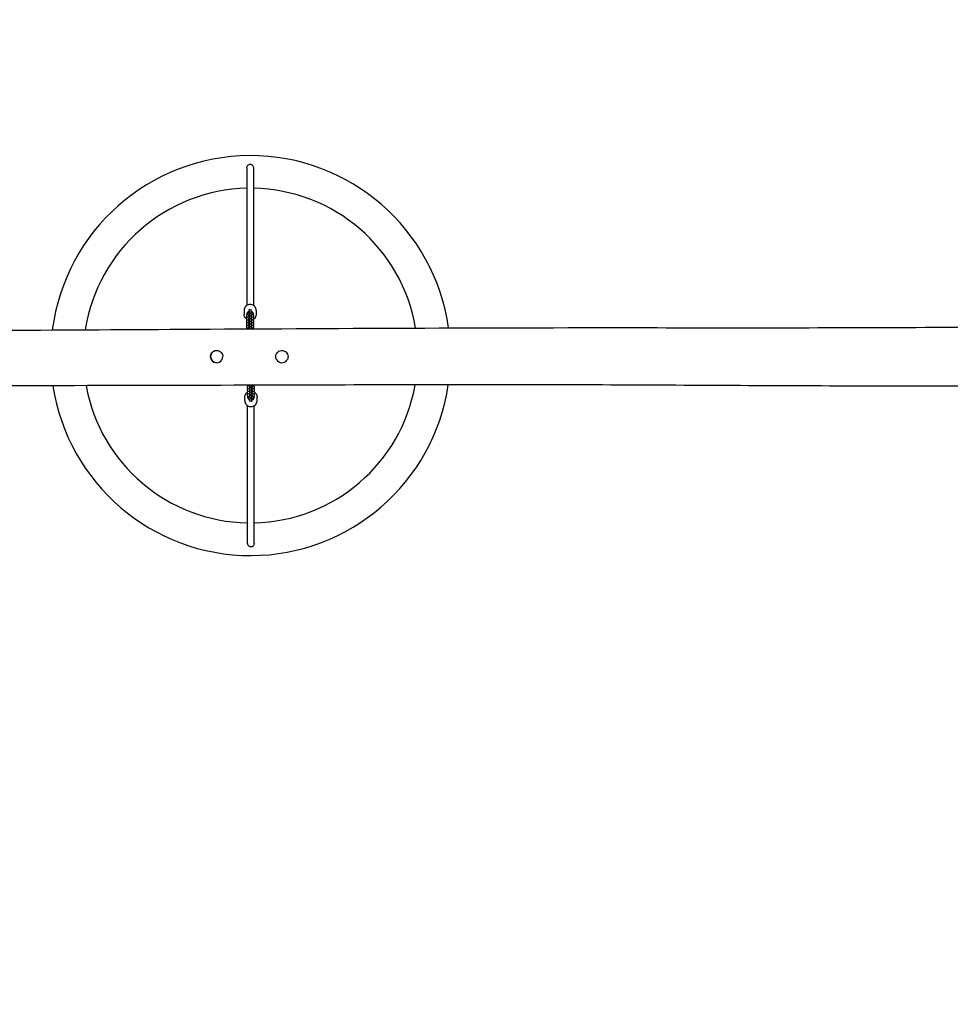
# Model space of a CAD drawing. Units: millimetres. Extents: x -12834 to -4834, y 1145 to 9145.
# Drawn here: x -9397 to -7115, y 3558 to 5971 of the extents above; entities that cross this region are included whole.
import ezdxf

# ---------------------------------------------------------------- set-up
doc = ezdxf.new("R2010")
doc.units = ezdxf.units.MM
doc.linetypes.add('DASHED', pattern=[0.2068, 0.1655, -0.0413])
doc.layers.add('SW_Toestellen', color=2, linetype='Continuous')

msp = doc.modelspace()

# ---------------------------------------------------------------- linework, layer by layer
at = {"layer": 'SW_Toestellen'}
for p, q in [((-8839.8, 5607.9), (-8839.8, 5270.5)), ((-8823.8, 5607.9), (-8823.8, 5270.5)), ((-8834.3, 5260.5), (-8834.3, 5261.1)), ((-8834.3, 5260.5), (-8834.3, 5248.1)), ((-8829.3, 5260.5), (-8829.3, 5261.1)), ((-8829.3, 5248.1), (-8829.3, 5260.5)), ((-8846.8, 5257.9), (-8846.8, 5249.4)), ((-8840.1, 5243.5), (-8840.1, 5245.6)), ((-8840.1, 5237), (-8840.1, 5239.1)), ((-8835.1, 5245.2), (-8835.1, 5245.6)), ((-8835.1, 5238.7), (-8835.1, 5239.1)), ((-8834.3, 5248.1), (-8834.3, 5248)), ((-8834.3, 5248), (-8834.3, 5245.9)), ((-8834.3, 5245.9), (-8834.3, 5241.6)), ((-8834.3, 5241.6), (-8834.3, 5241.5)), ((-8834.3, 5241.5), (-8834.3, 5239.4)), ((-8834.3, 5239.4), (-8834.3, 5235)), ((-8829.3, 5248), (-8829.3, 5248.1)), ((-8829.3, 5248), (-8829.3, 5245.9)), ((-8829.3, 5241.6), (-8829.3, 5245.9)), ((-8829.3, 5241.5), (-8829.3, 5241.6)), ((-8829.3, 5241.5), (-8829.3, 5239.4)), ((-8829.3, 5235), (-8829.3, 5239.4)), ((-8828.6, 5245.6), (-8828.6, 5245.2)), ((-8828.6, 5239.1), (-8828.6, 5238.7)), ((-8823.6, 5245.6), (-8823.6, 5243.5)), ((-8823.6, 5239.1), (-8823.6, 5237)), ((-8816.8, 5257.9), (-8816.8, 5249.4)), ((-8840.1, 5230.5), (-8840.1, 5232.6)), ((-8840.1, 5223.9), (-8840.1, 5226)), ((-8840.1, 5217.4), (-8840.1, 5219.5)), ((-8835.1, 5232.1), (-8835.1, 5232.6)), ((-8835.1, 5225.6), (-8835.1, 5226)), ((-8835.1, 5219), (-8835.1, 5219.5)), ((-8834.3, 5235), (-8834.3, 5234.9)), ((-8834.3, 5234.9), (-8834.3, 5232.8)), ((-8834.3, 5232.8), (-8834.3, 5228.5)), ((-8834.3, 5228.5), (-8834.3, 5228.4)), ((-8834.3, 5228.4), (-8834.3, 5226.3)), ((-8834.3, 5226.3), (-8834.3, 5222)), ((-8834.3, 5222), (-8834.3, 5221.9)), ((-8834.3, 5221.9), (-8834.3, 5219.8)), ((-8834.3, 5219.8), (-8834.3, 5215.4)), ((-8834.3, 5215.4), (-8834.3, 5215.3)), ((-8834.3, 5215.3), (-8834.3, 5213.2)), ((-8834.3, 5213.2), (-8834.3, 5213.2)), ((-8829.3, 5234.9), (-8829.3, 5235)), ((-8829.3, 5234.9), (-8829.3, 5232.8)), ((-8829.3, 5228.5), (-8829.3, 5232.8)), ((-8829.3, 5228.4), (-8829.3, 5228.5)), ((-8829.3, 5228.4), (-8829.3, 5226.3)), ((-8829.3, 5222), (-8829.3, 5226.3)), ((-8829.3, 5221.9), (-8829.3, 5222)), ((-8829.3, 5221.9), (-8829.3, 5219.8)), ((-8829.3, 5215.4), (-8829.3, 5219.8)), ((-8829.3, 5215.3), (-8829.3, 5215.4)), ((-8829.3, 5215.3), (-8829.3, 5213.2)), ((-8829.3, 5213.2), (-8829.3, 5213.2)), ((-8828.6, 5232.6), (-8828.6, 5232.1)), ((-8828.6, 5226), (-8828.6, 5225.6)), ((-8828.6, 5219.5), (-8828.6, 5219)), ((-8823.6, 5232.6), (-8823.6, 5230.5)), ((-8823.6, 5226), (-8823.6, 5223.9)), ((-8823.6, 5219.5), (-8823.6, 5217.4)), ((-8838.1, 5069.2), (-8838.1, 5071.3)), ((-8833.1, 5069.2), (-8833.1, 5069.6)), ((-8832.4, 5073.3), (-8832.4, 5074.9)), ((-8832.4, 5073.3), (-8832.4, 5073.2)), ((-8832.4, 5073.2), (-8832.4, 5068.9)), ((-8832.4, 5066.8), (-8832.4, 5068.9)), ((-8827.4, 5073.3), (-8827.4, 5074.9)), ((-8827.4, 5073.2), (-8827.4, 5073.3)), ((-8827.4, 5068.9), (-8827.4, 5073.2)), ((-8827.4, 5066.8), (-8827.4, 5068.9)), ((-8826.6, 5069.6), (-8826.6, 5069.2)), ((-8821.6, 5071.3), (-8821.6, 5069.2)), ((-8844.9, 5037.2), (-8844.9, 5045.8)), ((-8838.1, 5062.6), (-8838.1, 5064.7)), ((-8838.1, 5056.1), (-8838.1, 5058.2)), ((-8838.1, 5049.5), (-8838.1, 5051.6)), ((-8833.1, 5062.6), (-8833.1, 5063.1)), ((-8833.1, 5056.1), (-8833.1, 5056.5)), ((-8833.1, 5049.5), (-8833.1, 5050)), ((-8832.4, 5066.8), (-8832.4, 5066.7)), ((-8832.4, 5066.7), (-8832.4, 5062.3)), ((-8832.4, 5060.2), (-8832.4, 5062.3)), ((-8832.4, 5060.2), (-8832.4, 5060.1)), ((-8832.4, 5060.1), (-8832.4, 5055.8)), ((-8832.4, 5053.7), (-8832.4, 5055.8)), ((-8832.4, 5053.7), (-8832.4, 5053.6)), ((-8832.4, 5053.6), (-8832.4, 5049.2)), ((-8832.4, 5047.1), (-8832.4, 5049.2)), ((-8832.4, 5047.1), (-8832.4, 5047.1)), ((-8832.4, 5047.1), (-8832.4, 5034.7)), ((-8827.4, 5066.7), (-8827.4, 5066.8)), ((-8827.4, 5062.3), (-8827.4, 5066.7)), ((-8827.4, 5060.2), (-8827.4, 5062.3)), ((-8827.4, 5060.1), (-8827.4, 5060.2)), ((-8827.4, 5055.8), (-8827.4, 5060.1)), ((-8827.4, 5053.7), (-8827.4, 5055.8)), ((-8827.4, 5053.6), (-8827.4, 5053.7)), ((-8827.4, 5049.2), (-8827.4, 5053.6)), ((-8827.4, 5047.1), (-8827.4, 5049.2)), ((-8827.4, 5047.1), (-8827.4, 5047.1)), ((-8827.4, 5034.7), (-8827.4, 5047.1)), ((-8826.6, 5063.1), (-8826.6, 5062.6)), ((-8826.6, 5056.5), (-8826.6, 5056.1)), ((-8826.6, 5050), (-8826.6, 5049.5)), ((-8821.6, 5064.7), (-8821.6, 5062.6)), ((-8821.6, 5058.2), (-8821.6, 5056.1)), ((-8821.6, 5051.6), (-8821.6, 5049.5)), ((-8814.9, 5037.2), (-8814.9, 5045.8)), ((-8837.9, 4687.3), (-8837.9, 5024.7)), ((-8832.4, 5034.7), (-8832.4, 5034)), ((-8827.4, 5034.7), (-8827.4, 5034)), ((-8821.9, 4687.3), (-8821.9, 5024.7))]:
    msp.add_line(p, q, dxfattribs=at)
at = {"layer": 'SW_Toestellen', "color": 254, "linetype": 'DASHED', "ltscale": 5}
msp.add_circle((-8833.8, 5145.1), 4000, dxfattribs=at)
at = {"layer": 'SW_Toestellen'}
for centre, radius, start, end in [((-8830.8, 5147.6), 490, 7.9577, 172.6325), ((-8830.8, 5147.6), 410, 91.2544, 171.1243), ((-8830.8, 5147.6), 410, 9.4825, 89.0183), ((-8831.8, 5248.8), 8, 180, 192.3816), ((-8831.8, 5248.1), 2.5, 360, 180), ((-8831.8, 5241.6), 2.5, 360, 180), ((-8831.8, 5235), 2.5, 360, 180), ((-8831.8, 5248.8), 8, 347.6184, 360), ((-8831.8, 5228.5), 2.5, 360, 180), ((-8831.8, 5222), 2.5, 360, 180), ((-8831.8, 5215.4), 2.5, 360, 180), ((-8913.8, 5145.1), 15, 90.0096, 2.533), ((-8753.8, 5145.1), 15, 210.5441, 323.5391), ((-8830.8, 5147.6), 490, 188.6558, 351.5939), ((-8830.8, 5147.6), 410, 190.3494, 269.0183), ((-8829.9, 5073.2), 2.5, 180, 360), ((-8830.8, 5147.6), 410, 271.2544, 349.9251), ((-8829.9, 5046.3), 8, 167.6184, 180), ((-8829.9, 5066.7), 2.5, 180, 360), ((-8829.9, 5060.1), 2.5, 180, 360), ((-8829.9, 5053.6), 2.5, 180, 360), ((-8829.9, 5047.1), 2.5, 180, 360), ((-8829.9, 5046.3), 8, 0, 12.3816)]:
    msp.add_arc(centre, radius, start, end, dxfattribs=at)
for centre, major_axis, start_param, end_param in [((-8831.8, 5248.8), (-8.1, 0), 5.026154, 6.514948), ((-8831.8, 5248.8), (-7, 0), 5.077596, 6.283185), ((-8831.8, 5248.8), (8.1, 0), 6.051423, 7.540217), ((-8831.8, 5248.8), (7, 0), 0, 1.205589), ((-8829.9, 5046.3), (-8.1, 0), 6.051423, 7.540217), ((-8829.9, 5046.3), (-7, 0), 0, 1.205589), ((-8829.9, 5046.3), (8.1, 0), 5.026154, 6.514948), ((-8829.9, 5046.3), (7, 0), 5.077596, 6.283185)]:
    msp.add_ellipse(centre, major_axis=major_axis, ratio=0.983255, start_param=start_param, end_param=end_param, dxfattribs=at)
for points, knots in [([(-8839.8, 5607.9), (-8839.8, 5609), (-8839.6, 5610.2), (-8838.7, 5612.4), (-8838, 5613.4), (-8836.4, 5615), (-8835.5, 5615.6), (-8833.7, 5616.3), (-8832.9, 5616.5), (-8831.1, 5616.5), (-8830.3, 5616.4), (-8828.7, 5615.8), (-8827.9, 5615.4), (-8826.3, 5614.2), (-8825.6, 5613.4), (-8824.4, 5611.4), (-8824, 5610.2), (-8823.8, 5608.6), (-8823.8, 5608.2), (-8823.8, 5607.9)], [0, 0, 0, 0, 0.36485, 0.36485, 0.75472, 0.75472, 1.074731, 1.074731, 1.341585, 1.341585, 1.594605, 1.594605, 1.87319, 1.87319, 2.213922, 2.213922, 2.601857, 2.601857, 2.716056, 2.716056, 2.716056, 2.716056]), ([(-8816.8, 5257.9), (-8816.8, 5259.5), (-8817.1, 5261.1), (-8818.1, 5264.1), (-8818.8, 5265.5), (-8820.7, 5268), (-8821.9, 5269.1), (-8824.5, 5271), (-8825.9, 5271.7), (-8829, 5272.6), (-8830.6, 5272.8), (-8833.8, 5272.7), (-8835.4, 5272.4), (-8838.4, 5271.3), (-8839.9, 5270.5), (-8842.4, 5268.6), (-8843.5, 5267.4), (-8845.2, 5264.7), (-8845.9, 5263.3), (-8846.6, 5260.5), (-8846.8, 5259.2), (-8846.8, 5257.9)], [3.141593, 3.141593, 3.141593, 3.141593, 3.459627, 3.459627, 3.778066, 3.778066, 4.097533, 4.097533, 4.418213, 4.418213, 4.739815, 4.739815, 5.06172, 5.06172, 5.383201, 5.383201, 5.703678, 5.703678, 6.022933, 6.022933, 6.283185, 6.283185, 6.283185, 6.283185]), ([(-8840.1, 5237), (-8840.4, 5237.3), (-8840.8, 5237.5), (-8842.4, 5238.7), (-8843.5, 5239.9), (-8845.2, 5242.6), (-8845.9, 5244), (-8846.6, 5246.8), (-8846.8, 5248.1), (-8846.8, 5249.4)], [5.2963046, 5.2963046, 5.2963046, 5.2963046, 5.3832015, 5.3832015, 5.7036781, 5.7036781, 6.0229331, 6.0229331, 6.2831853, 6.2831853, 6.2831853, 6.2831853]), ([(-8840.1, 5245.6), (-8840.1, 5245.9), (-8840, 5246.3), (-8839.8, 5246.8), (-8839.7, 5247.1), (-8839.4, 5247.5), (-8839.2, 5247.7), (-8838.8, 5248), (-8838.5, 5248.1), (-8837.8, 5248.5), (-8837.4, 5248.6), (-8836.2, 5248.9), (-8835.3, 5249), (-8834.3, 5249.1), (-8834.3, 5249.1), (-8834.3, 5249.1)], [3.141593, 3.141593, 3.141593, 3.141593, 3.204036, 3.204036, 3.272825, 3.272825, 3.361037, 3.361037, 3.493141, 3.493141, 3.794909, 3.794909, 4.296661, 4.296661, 4.300564, 4.300564, 4.300564, 4.300564]), ([(-8838.9, 5241.3), (-8839, 5241.4), (-8839.1, 5241.5), (-8839.4, 5241.8), (-8839.7, 5242.1), (-8840, 5242.8), (-8840.1, 5243.2), (-8840.1, 5243.5), (-8840.1, 5243.5), (-8840.1, 5243.5)], [9.192124, 9.192124, 9.192124, 9.192124, 9.2396758, 9.2396758, 9.3512204, 9.3512204, 9.4223709, 9.4223709, 9.424778, 9.424778, 9.424778, 9.424778]), ([(-8840.1, 5239.1), (-8840.1, 5239.4), (-8840, 5239.7), (-8839.8, 5240.3), (-8839.7, 5240.5), (-8839.4, 5241), (-8839.2, 5241.1), (-8838.8, 5241.5), (-8838.5, 5241.6), (-8837.8, 5241.9), (-8837.4, 5242.1), (-8836.2, 5242.4), (-8835.3, 5242.5), (-8834.3, 5242.6), (-8834.3, 5242.6), (-8834.3, 5242.6)], [3.141593, 3.141593, 3.141593, 3.141593, 3.204036, 3.204036, 3.272825, 3.272825, 3.361037, 3.361037, 3.493141, 3.493141, 3.794909, 3.794909, 4.296661, 4.296661, 4.300564, 4.300564, 4.300564, 4.300564]), ([(-8838.9, 5234.8), (-8839, 5234.8), (-8839.1, 5234.9), (-8839.4, 5235.2), (-8839.7, 5235.5), (-8840, 5236.3), (-8840.1, 5236.6), (-8840.1, 5237), (-8840.1, 5237), (-8840.1, 5237)], [9.192124, 9.192124, 9.192124, 9.192124, 9.2396758, 9.2396758, 9.3512204, 9.3512204, 9.4223709, 9.4223709, 9.424778, 9.424778, 9.424778, 9.424778]), ([(-8840.1, 5232.6), (-8840.1, 5232.9), (-8840, 5233.2), (-8839.8, 5233.7), (-8839.7, 5234), (-8839.4, 5234.4), (-8839.2, 5234.6), (-8838.8, 5234.9), (-8838.5, 5235.1), (-8837.8, 5235.4), (-8837.4, 5235.5), (-8836.2, 5235.8), (-8835.3, 5235.9), (-8834.3, 5236), (-8834.3, 5236), (-8834.3, 5236)], [3.141593, 3.141593, 3.141593, 3.141593, 3.204036, 3.204036, 3.272825, 3.272825, 3.361037, 3.361037, 3.493141, 3.493141, 3.794909, 3.794909, 4.296661, 4.296661, 4.300564, 4.300564, 4.300564, 4.300564]), ([(-8834.3, 5245.1), (-8834.5, 5245.1), (-8834.8, 5245.2), (-8835.3, 5245.2), (-8835.6, 5245.3), (-8836, 5245.4), (-8836.1, 5245.4), (-8836.1, 5245.4), (-8836.1, 5245.4), (-8836.1, 5245.4)], [8.3519596, 8.3519596, 8.3519596, 8.3519596, 8.5032226, 8.5032226, 8.7654531, 8.7654531, 8.9727154, 8.9727154, 9.0181098, 9.0181098, 9.0181098, 9.0181098]), ([(-8834.3, 5238.6), (-8834.5, 5238.6), (-8834.8, 5238.6), (-8835.3, 5238.7), (-8835.6, 5238.7), (-8836, 5238.8), (-8836.1, 5238.9), (-8836.1, 5238.9), (-8836.1, 5238.9), (-8836.1, 5238.9)], [8.3519596, 8.3519596, 8.3519596, 8.3519596, 8.5032226, 8.5032226, 8.7654531, 8.7654531, 8.9727154, 8.9727154, 9.0181098, 9.0181098, 9.0181098, 9.0181098]), ([(-8829.3, 5249.1), (-8828.9, 5249.1), (-8828.5, 5249), (-8827.4, 5248.9), (-8826.8, 5248.8), (-8825.8, 5248.5), (-8825.4, 5248.3), (-8824.8, 5247.9), (-8824.6, 5247.8), (-8824.2, 5247.4), (-8823.9, 5247.1), (-8823.6, 5246.4), (-8823.6, 5246), (-8823.6, 5245.7), (-8823.6, 5245.7), (-8823.6, 5245.6)], [5.124214, 5.124214, 5.124214, 5.124214, 5.347568, 5.347568, 5.730057, 5.730057, 6.006621, 6.006621, 6.098083, 6.098083, 6.209628, 6.209628, 6.280778, 6.280778, 6.283185, 6.283185, 6.283185, 6.283185]), ([(-8827.5, 5245.4), (-8827.5, 5245.4), (-8827.5, 5245.4), (-8827.6, 5245.4), (-8827.7, 5245.4), (-8827.9, 5245.3), (-8828.1, 5245.3), (-8828.6, 5245.2), (-8828.9, 5245.2), (-8829.3, 5245.1), (-8829.3, 5245.1), (-8829.3, 5245.1)], [6.6898535, 6.6898535, 6.6898535, 6.6898535, 6.7630596, 6.7630596, 6.90782, 6.90782, 7.1043945, 7.1043945, 7.350498, 7.350498, 7.3560037, 7.3560037, 7.3560037, 7.3560037]), ([(-8829.3, 5242.6), (-8828.9, 5242.5), (-8828.5, 5242.5), (-8827.4, 5242.3), (-8826.8, 5242.2), (-8825.8, 5241.9), (-8825.4, 5241.8), (-8824.8, 5241.4), (-8824.6, 5241.3), (-8824.2, 5240.9), (-8823.9, 5240.6), (-8823.6, 5239.8), (-8823.6, 5239.5), (-8823.6, 5239.1), (-8823.6, 5239.1), (-8823.6, 5239.1)], [5.124214, 5.124214, 5.124214, 5.124214, 5.347568, 5.347568, 5.730057, 5.730057, 6.006621, 6.006621, 6.098083, 6.098083, 6.209628, 6.209628, 6.280778, 6.280778, 6.283185, 6.283185, 6.283185, 6.283185]), ([(-8827.5, 5238.9), (-8827.5, 5238.9), (-8827.5, 5238.9), (-8827.6, 5238.9), (-8827.7, 5238.8), (-8827.9, 5238.8), (-8828.1, 5238.7), (-8828.6, 5238.7), (-8828.9, 5238.6), (-8829.3, 5238.6), (-8829.3, 5238.6), (-8829.3, 5238.6)], [6.6898535, 6.6898535, 6.6898535, 6.6898535, 6.7630596, 6.7630596, 6.90782, 6.90782, 7.1043945, 7.1043945, 7.350498, 7.350498, 7.3560037, 7.3560037, 7.3560037, 7.3560037]), ([(-8829.3, 5236), (-8828.9, 5236), (-8828.5, 5235.9), (-8827.4, 5235.8), (-8826.8, 5235.7), (-8825.8, 5235.4), (-8825.4, 5235.3), (-8824.8, 5234.8), (-8824.6, 5234.7), (-8824.2, 5234.3), (-8823.9, 5234), (-8823.6, 5233.3), (-8823.6, 5232.9), (-8823.6, 5232.6), (-8823.6, 5232.6), (-8823.6, 5232.6)], [5.124214, 5.124214, 5.124214, 5.124214, 5.347568, 5.347568, 5.730057, 5.730057, 6.006621, 6.006621, 6.098083, 6.098083, 6.209628, 6.209628, 6.280778, 6.280778, 6.283185, 6.283185, 6.283185, 6.283185]), ([(-8823.6, 5243.5), (-8823.6, 5243.2), (-8823.6, 5242.9), (-8823.8, 5242.4), (-8823.9, 5242.1), (-8824.3, 5241.7), (-8824.5, 5241.5), (-8824.6, 5241.4), (-8824.7, 5241.3), (-8824.7, 5241.3)], [6.2831853, 6.2831853, 6.2831853, 6.2831853, 6.3456289, 6.3456289, 6.4144179, 6.4144179, 6.5026301, 6.5026301, 6.5158393, 6.5158393, 6.5158393, 6.5158393]), ([(-8823.6, 5237), (-8823.6, 5236.7), (-8823.6, 5236.4), (-8823.8, 5235.8), (-8823.9, 5235.6), (-8824.3, 5235.2), (-8824.5, 5235), (-8824.6, 5234.8), (-8824.7, 5234.8), (-8824.7, 5234.8)], [6.2831853, 6.2831853, 6.2831853, 6.2831853, 6.3456289, 6.3456289, 6.4144179, 6.4144179, 6.5026301, 6.5026301, 6.5158393, 6.5158393, 6.5158393, 6.5158393]), ([(-8816.8, 5249.4), (-8816.8, 5247.8), (-8817.1, 5246.2), (-8818.1, 5243.2), (-8818.8, 5241.8), (-8820.7, 5239.3), (-8821.9, 5238.2), (-8823.3, 5237.2), (-8823.4, 5237.1), (-8823.6, 5237)], [3.1415927, 3.1415927, 3.1415927, 3.1415927, 3.4596275, 3.4596275, 3.7780659, 3.7780659, 4.0975326, 4.0975326, 4.1284734, 4.1284734, 4.1284734, 4.1284734]), ([(-11222.4, 5203.1), (-11189.1, 5203.2), (-11155.8, 5203.3), (-11022.4, 5203.7), (-10922.4, 5204.1), (-10522.5, 5205.5), (-10222.5, 5206.6), (-9615, 5208.9), (-9307.5, 5210.3), (-8625.8, 5214.4), (-8251.6, 5216.4), (-7644, 5215.9), (-7410.7, 5215.6), (-7035.5, 5217.8), (-6893.7, 5219.3), (-6690.2, 5221.9), (-6628.6, 5222.8), (-6566.9, 5223.7)], [0, 0, 0, 0, 10, 10, 40.000015, 40.000015, 130.000817, 130.000817, 222.246911, 222.246911, 334.518834, 334.518834, 404.537807, 404.537807, 447.082443, 447.082443, 465.584028, 465.584028, 465.584028, 465.584028]), ([(-8838.9, 5228.2), (-8839, 5228.3), (-8839.1, 5228.4), (-8839.4, 5228.7), (-8839.7, 5229), (-8840, 5229.7), (-8840.1, 5230.1), (-8840.1, 5230.4), (-8840.1, 5230.4), (-8840.1, 5230.5)], [9.192124, 9.192124, 9.192124, 9.192124, 9.2396758, 9.2396758, 9.3512204, 9.3512204, 9.4223709, 9.4223709, 9.424778, 9.424778, 9.424778, 9.424778]), ([(-8840.1, 5226), (-8840.1, 5226.3), (-8840, 5226.6), (-8839.8, 5227.2), (-8839.7, 5227.4), (-8839.4, 5227.9), (-8839.2, 5228), (-8838.8, 5228.4), (-8838.5, 5228.5), (-8837.8, 5228.9), (-8837.4, 5229), (-8836.2, 5229.3), (-8835.3, 5229.4), (-8834.3, 5229.5), (-8834.3, 5229.5), (-8834.3, 5229.5)], [3.141593, 3.141593, 3.141593, 3.141593, 3.204036, 3.204036, 3.272825, 3.272825, 3.361037, 3.361037, 3.493141, 3.493141, 3.794909, 3.794909, 4.296661, 4.296661, 4.300564, 4.300564, 4.300564, 4.300564]), ([(-8838.9, 5221.7), (-8839, 5221.8), (-8839.1, 5221.8), (-8839.4, 5222.2), (-8839.7, 5222.5), (-8840, 5223.2), (-8840.1, 5223.5), (-8840.1, 5223.9), (-8840.1, 5223.9), (-8840.1, 5223.9)], [9.192124, 9.192124, 9.192124, 9.192124, 9.2396758, 9.2396758, 9.3512204, 9.3512204, 9.4223709, 9.4223709, 9.424778, 9.424778, 9.424778, 9.424778]), ([(-8840.1, 5219.5), (-8840.1, 5219.8), (-8840, 5220.1), (-8839.8, 5220.6), (-8839.7, 5220.9), (-8839.4, 5221.3), (-8839.2, 5221.5), (-8838.8, 5221.8), (-8838.5, 5222), (-8837.8, 5222.3), (-8837.4, 5222.4), (-8836.2, 5222.7), (-8835.3, 5222.8), (-8834.3, 5222.9), (-8834.3, 5222.9), (-8834.3, 5222.9)], [3.141593, 3.141593, 3.141593, 3.141593, 3.204036, 3.204036, 3.272825, 3.272825, 3.361037, 3.361037, 3.493141, 3.493141, 3.794909, 3.794909, 4.296661, 4.296661, 4.300564, 4.300564, 4.300564, 4.300564]), ([(-8838.9, 5215.2), (-8839, 5215.2), (-8839.1, 5215.3), (-8839.4, 5215.6), (-8839.7, 5215.9), (-8840, 5216.6), (-8840.1, 5217), (-8840.1, 5217.4), (-8840.1, 5217.4), (-8840.1, 5217.4)], [9.192124, 9.192124, 9.192124, 9.192124, 9.2396758, 9.2396758, 9.3512204, 9.3512204, 9.4223709, 9.4223709, 9.424778, 9.424778, 9.424778, 9.424778]), ([(-8840.1, 5213.1), (-8840, 5213.4), (-8840, 5213.6), (-8839.8, 5214.1), (-8839.7, 5214.3), (-8839.4, 5214.8), (-8839.2, 5215), (-8838.8, 5215.3), (-8838.5, 5215.4), (-8837.8, 5215.8), (-8837.4, 5215.9), (-8836.8, 5216), (-8836.6, 5216.1), (-8836.2, 5216.2), (-8836, 5216.2), (-8835.5, 5216.3), (-8835.3, 5216.3), (-8834.8, 5216.3), (-8834.6, 5216.4), (-8834.3, 5216.4), (-8834.3, 5216.4), (-8834.3, 5216.4)], [3.154366, 3.154366, 3.154366, 3.154366, 3.204036, 3.204036, 3.272825, 3.272825, 3.361037, 3.361037, 3.493141, 3.493141, 3.794909, 3.794909, 3.916648, 3.916648, 4.042851, 4.042851, 4.170698, 4.170698, 4.296661, 4.296661, 4.300564, 4.300564, 4.300564, 4.300564]), ([(-8834.3, 5232), (-8834.5, 5232.1), (-8834.8, 5232.1), (-8835.3, 5232.1), (-8835.6, 5232.2), (-8836, 5232.3), (-8836.1, 5232.3), (-8836.1, 5232.3), (-8836.1, 5232.3), (-8836.1, 5232.3)], [8.3519596, 8.3519596, 8.3519596, 8.3519596, 8.5032226, 8.5032226, 8.7654531, 8.7654531, 8.9727154, 8.9727154, 9.0181098, 9.0181098, 9.0181098, 9.0181098]), ([(-8834.3, 5225.5), (-8834.5, 5225.5), (-8834.8, 5225.5), (-8835.3, 5225.6), (-8835.6, 5225.7), (-8836, 5225.7), (-8836.1, 5225.8), (-8836.1, 5225.8), (-8836.1, 5225.8), (-8836.1, 5225.8)], [8.3519596, 8.3519596, 8.3519596, 8.3519596, 8.5032226, 8.5032226, 8.7654531, 8.7654531, 8.9727154, 8.9727154, 9.0181098, 9.0181098, 9.0181098, 9.0181098]), ([(-8834.3, 5218.9), (-8834.5, 5219), (-8834.8, 5219), (-8835.3, 5219.1), (-8835.6, 5219.1), (-8836, 5219.2), (-8836.1, 5219.2), (-8836.1, 5219.3), (-8836.1, 5219.3), (-8836.1, 5219.3)], [8.3519596, 8.3519596, 8.3519596, 8.3519596, 8.5032226, 8.5032226, 8.7654531, 8.7654531, 8.9727154, 8.9727154, 9.0181098, 9.0181098, 9.0181098, 9.0181098]), ([(-8827.5, 5232.3), (-8827.5, 5232.3), (-8827.5, 5232.3), (-8827.6, 5232.3), (-8827.7, 5232.3), (-8827.9, 5232.2), (-8828.1, 5232.2), (-8828.6, 5232.1), (-8828.9, 5232.1), (-8829.3, 5232), (-8829.3, 5232), (-8829.3, 5232)], [6.6898535, 6.6898535, 6.6898535, 6.6898535, 6.7630596, 6.7630596, 6.90782, 6.90782, 7.1043945, 7.1043945, 7.350498, 7.350498, 7.3560037, 7.3560037, 7.3560037, 7.3560037]), ([(-8829.3, 5229.5), (-8828.9, 5229.4), (-8828.5, 5229.4), (-8827.4, 5229.2), (-8826.8, 5229.1), (-8825.8, 5228.8), (-8825.4, 5228.7), (-8824.8, 5228.3), (-8824.6, 5228.2), (-8824.2, 5227.8), (-8823.9, 5227.5), (-8823.6, 5226.7), (-8823.6, 5226.4), (-8823.6, 5226), (-8823.6, 5226), (-8823.6, 5226)], [5.124214, 5.124214, 5.124214, 5.124214, 5.347568, 5.347568, 5.730057, 5.730057, 6.006621, 6.006621, 6.098083, 6.098083, 6.209628, 6.209628, 6.280778, 6.280778, 6.283185, 6.283185, 6.283185, 6.283185]), ([(-8827.5, 5225.8), (-8827.5, 5225.8), (-8827.5, 5225.8), (-8827.6, 5225.8), (-8827.7, 5225.8), (-8827.9, 5225.7), (-8828.1, 5225.7), (-8828.6, 5225.6), (-8828.9, 5225.5), (-8829.3, 5225.5), (-8829.3, 5225.5), (-8829.3, 5225.5)], [6.6898535, 6.6898535, 6.6898535, 6.6898535, 6.7630596, 6.7630596, 6.90782, 6.90782, 7.1043945, 7.1043945, 7.350498, 7.350498, 7.3560037, 7.3560037, 7.3560037, 7.3560037]), ([(-8829.3, 5222.9), (-8828.9, 5222.9), (-8828.5, 5222.8), (-8827.4, 5222.7), (-8826.8, 5222.6), (-8825.8, 5222.3), (-8825.4, 5222.2), (-8824.8, 5221.8), (-8824.6, 5221.6), (-8824.2, 5221.2), (-8823.9, 5220.9), (-8823.6, 5220.2), (-8823.6, 5219.9), (-8823.6, 5219.5), (-8823.6, 5219.5), (-8823.6, 5219.5)], [5.124214, 5.124214, 5.124214, 5.124214, 5.347568, 5.347568, 5.730057, 5.730057, 6.006621, 6.006621, 6.098083, 6.098083, 6.209628, 6.209628, 6.280778, 6.280778, 6.283185, 6.283185, 6.283185, 6.283185]), ([(-8827.5, 5219.3), (-8827.5, 5219.3), (-8827.5, 5219.3), (-8827.6, 5219.2), (-8827.7, 5219.2), (-8827.9, 5219.2), (-8828.1, 5219.1), (-8828.6, 5219), (-8828.9, 5219), (-8829.3, 5218.9), (-8829.3, 5218.9), (-8829.3, 5218.9)], [6.6898535, 6.6898535, 6.6898535, 6.6898535, 6.7630596, 6.7630596, 6.90782, 6.90782, 7.1043945, 7.1043945, 7.350498, 7.350498, 7.3560037, 7.3560037, 7.3560037, 7.3560037]), ([(-8829.3, 5216.4), (-8828.9, 5216.3), (-8828.5, 5216.3), (-8827.4, 5216.2), (-8826.8, 5216), (-8825.8, 5215.8), (-8825.4, 5215.6), (-8824.8, 5215.2), (-8824.6, 5215.1), (-8824.2, 5214.7), (-8823.9, 5214.4), (-8823.7, 5213.7), (-8823.6, 5213.5), (-8823.6, 5213.2)], [5.124214, 5.124214, 5.124214, 5.124214, 5.347568, 5.347568, 5.730057, 5.730057, 6.006621, 6.006621, 6.098083, 6.098083, 6.209628, 6.209628, 6.264052, 6.264052, 6.264052, 6.264052]), ([(-8823.6, 5230.5), (-8823.6, 5230.2), (-8823.6, 5229.8), (-8823.8, 5229.3), (-8823.9, 5229.1), (-8824.3, 5228.6), (-8824.5, 5228.4), (-8824.6, 5228.3), (-8824.7, 5228.3), (-8824.7, 5228.2)], [6.2831853, 6.2831853, 6.2831853, 6.2831853, 6.3456289, 6.3456289, 6.4144179, 6.4144179, 6.5026301, 6.5026301, 6.5158393, 6.5158393, 6.5158393, 6.5158393]), ([(-8823.6, 5223.9), (-8823.6, 5223.6), (-8823.6, 5223.3), (-8823.8, 5222.8), (-8823.9, 5222.5), (-8824.3, 5222.1), (-8824.5, 5221.9), (-8824.6, 5221.7), (-8824.7, 5221.7), (-8824.7, 5221.7)], [6.2831853, 6.2831853, 6.2831853, 6.2831853, 6.3456289, 6.3456289, 6.4144179, 6.4144179, 6.5026301, 6.5026301, 6.5158393, 6.5158393, 6.5158393, 6.5158393]), ([(-8823.6, 5217.4), (-8823.6, 5217.1), (-8823.6, 5216.8), (-8823.8, 5216.2), (-8823.9, 5216), (-8824.3, 5215.5), (-8824.5, 5215.3), (-8824.6, 5215.2), (-8824.7, 5215.2), (-8824.7, 5215.2)], [6.2831853, 6.2831853, 6.2831853, 6.2831853, 6.3456289, 6.3456289, 6.4144179, 6.4144179, 6.5026301, 6.5026301, 6.5158393, 6.5158393, 6.5158393, 6.5158393]), ([(-8913.8, 5130.1), (-8913.9, 5130.1), (-8914, 5130.1), (-8914.3, 5130.1), (-8914.5, 5130.1), (-8914.9, 5130.1), (-8915.1, 5130.1), (-8915.6, 5130.2), (-8916, 5130.2), (-8917.5, 5130.5), (-8918.7, 5130.9), (-8921.3, 5132), (-8922.6, 5132.8), (-8925.2, 5135.1), (-8926.4, 5136.7), (-8928.2, 5140.3), (-8928.7, 5142.3), (-8928.9, 5146.2), (-8928.7, 5148), (-8927.6, 5151.4), (-8926.8, 5152.9), (-8924.7, 5155.5), (-8923.5, 5156.7), (-8921, 5158.3), (-8919.7, 5159), (-8917.3, 5159.7), (-8916.3, 5159.9), (-8914.9, 5160.1), (-8914.5, 5160.1), (-8914, 5160.1), (-8913.8, 5160.1), (-8913.4, 5160.1), (-8913.3, 5160.1), (-8912.9, 5160.1), (-8912.6, 5160), (-8912, 5160), (-8911.7, 5159.9), (-8909.7, 5159.6), (-8908.2, 5159.1), (-8905.2, 5157.5), (-8903.9, 5156.4), (-8901.4, 5153.7), (-8900.4, 5152.1), (-8899.2, 5148.9), (-8898.9, 5147.3), (-8898.9, 5145.8)], [-8.893013, -8.893013, -8.893013, -8.893013, -8.862794, -8.862794, -8.810624, -8.810624, -8.749256, -8.749256, -8.644328, -8.644328, -8.269528, -8.269528, -7.78968, -7.78968, -7.170478, -7.170478, -6.530065, -6.530065, -5.970936, -5.970936, -5.450761, -5.450761, -4.965136, -4.965136, -4.539126, -4.539126, -4.213841, -4.213841, -4.116847, -4.116847, -4.057351, -4.057351, -4.003597, -4.003597, -3.935132, -3.935132, -3.827356, -3.827356, -3.339532, -3.339532, -2.81972, -2.81972, -2.251974, -2.251974, -1.774225, -1.774225, -1.774225, -1.774225]), ([(-8766.8, 5137.5), (-8767.2, 5138.2), (-8767.6, 5139), (-8768.6, 5141.6), (-8768.9, 5143.5), (-8768.8, 5147.3), (-8768.4, 5149.1), (-8767.1, 5152.3), (-8766.2, 5153.8), (-8764, 5156.2), (-8762.7, 5157.3), (-8759.7, 5159), (-8757.8, 5159.7), (-8755.4, 5160), (-8755, 5160), (-8754.3, 5160.1), (-8754.1, 5160.1), (-8753.7, 5160.1), (-8753.5, 5160.1), (-8753, 5160.1), (-8752.8, 5160.1), (-8752.2, 5160), (-8751.8, 5160), (-8750.1, 5159.7), (-8748.8, 5159.3), (-8746, 5158), (-8744.6, 5157), (-8742, 5154.5), (-8740.9, 5152.9), (-8739.3, 5149.4), (-8738.9, 5147.6), (-8738.8, 5143.7), (-8739.1, 5141.8), (-8740.2, 5138.6), (-8740.9, 5137.3), (-8741.8, 5136.2)], [-7.589017, -7.589017, -7.589017, -7.589017, -7.317496, -7.317496, -6.71444, -6.71444, -6.17057, -6.17057, -5.655747, -5.655747, -5.179941, -5.179941, -4.587242, -4.587242, -4.459607, -4.459607, -4.389867, -4.389867, -4.332282, -4.332282, -4.264382, -4.264382, -4.148124, -4.148124, -3.737501, -3.737501, -3.224513, -3.224513, -2.653591, -2.653591, -2.080701, -2.080701, -1.479392, -1.479392, -1.025063, -1.025063, -1.025063, -1.025063]), ([(-6448.8, 5072.7), (-6475.8, 5073.4), (-6502.7, 5073.8), (-6555.3, 5074.2), (-6580.9, 5074.3), (-6640, 5074.3), (-6673.5, 5074.2), (-6764.8, 5073.9), (-6822.5, 5073.6), (-6997.9, 5072.9), (-7115.6, 5072.6), (-7444.7, 5072.8), (-7656.2, 5074.1), (-8081.3, 5076.2), (-8294.8, 5076.1), (-8629.4, 5075.5), (-8750.3, 5075.1), (-9045.6, 5074.3), (-9219.8, 5073.8), (-9625.4, 5073.8), (-9856.7, 5074.9), (-10263.4, 5078.3), (-10438.8, 5080.2), (-10772.5, 5084.3), (-10930.9, 5086.6), (-11089.2, 5088.1)], [0, 0, 0, 0, 8.132401, 8.132401, 15.818279, 15.818279, 25.877342, 25.877342, 43.193476, 43.193476, 78.496611, 78.496611, 141.954937, 141.954937, 206.025784, 206.025784, 242.315521, 242.315521, 294.607304, 294.607304, 363.99059, 363.99059, 416.620679, 416.620679, 464.128694, 464.128694, 464.128694, 464.128694]), ([(-8838.1, 5071.3), (-8838.1, 5071.6), (-8838.1, 5071.9), (-8837.9, 5072.4), (-8837.7, 5072.7), (-8837.4, 5073.1), (-8837.2, 5073.3), (-8837, 5073.4), (-8837, 5073.5), (-8837, 5073.5)], [0, 0, 0, 0, 0.0624436, 0.0624436, 0.1312326, 0.1312326, 0.2194448, 0.2194448, 0.232654, 0.232654, 0.232654, 0.232654]), ([(-8832.4, 5065.7), (-8832.8, 5065.7), (-8833.2, 5065.8), (-8834.3, 5065.9), (-8834.9, 5066), (-8835.9, 5066.3), (-8836.3, 5066.5), (-8836.9, 5066.9), (-8837.1, 5067), (-8837.5, 5067.4), (-8837.7, 5067.7), (-8838, 5068.4), (-8838.1, 5068.8), (-8838.1, 5069.1), (-8838.1, 5069.1), (-8838.1, 5069.2)], [5.124214, 5.124214, 5.124214, 5.124214, 5.347568, 5.347568, 5.730057, 5.730057, 6.006621, 6.006621, 6.098083, 6.098083, 6.209628, 6.209628, 6.280778, 6.280778, 6.283185, 6.283185, 6.283185, 6.283185]), ([(-8838.1, 5064.7), (-8838.1, 5065), (-8838.1, 5065.3), (-8837.9, 5065.9), (-8837.7, 5066.1), (-8837.4, 5066.6), (-8837.2, 5066.7), (-8837, 5066.9), (-8837, 5066.9), (-8837, 5066.9)], [0, 0, 0, 0, 0.0624436, 0.0624436, 0.1312326, 0.1312326, 0.2194448, 0.2194448, 0.232654, 0.232654, 0.232654, 0.232654]), ([(-8832.4, 5072.2), (-8832.8, 5072.3), (-8833.2, 5072.3), (-8834.3, 5072.5), (-8834.9, 5072.6), (-8835.9, 5072.9), (-8836.3, 5073), (-8836.9, 5073.4), (-8837.1, 5073.5), (-8837.5, 5073.9), (-8837.7, 5074.2), (-8837.9, 5074.7), (-8838, 5074.8), (-8838, 5074.9)], [5.124214, 5.124214, 5.124214, 5.124214, 5.347568, 5.347568, 5.730057, 5.730057, 6.006621, 6.006621, 6.098083, 6.098083, 6.209628, 6.209628, 6.22487, 6.22487, 6.22487, 6.22487]), ([(-8834.2, 5069.4), (-8834.2, 5069.4), (-8834.2, 5069.4), (-8834.1, 5069.4), (-8834, 5069.4), (-8833.8, 5069.5), (-8833.6, 5069.5), (-8833.1, 5069.6), (-8832.8, 5069.6), (-8832.4, 5069.7), (-8832.4, 5069.7), (-8832.4, 5069.7)], [0.4066682, 0.4066682, 0.4066682, 0.4066682, 0.4798743, 0.4798743, 0.6246347, 0.6246347, 0.8212092, 0.8212092, 1.0673127, 1.0673127, 1.0728184, 1.0728184, 1.0728184, 1.0728184]), ([(-8821.7, 5074.9), (-8821.7, 5074.9), (-8821.7, 5074.9), (-8821.9, 5074.5), (-8822, 5074.3), (-8822.3, 5073.8), (-8822.5, 5073.7), (-8822.9, 5073.3), (-8823.1, 5073.2), (-8823.8, 5072.9), (-8824.3, 5072.7), (-8824.9, 5072.6), (-8825.1, 5072.5), (-8825.5, 5072.5), (-8825.7, 5072.4), (-8826.2, 5072.4), (-8826.4, 5072.3), (-8826.9, 5072.3), (-8827.1, 5072.3), (-8827.3, 5072.2), (-8827.4, 5072.2), (-8827.4, 5072.2)], [3.196234, 3.196234, 3.196234, 3.196234, 3.204036, 3.204036, 3.272825, 3.272825, 3.361037, 3.361037, 3.493141, 3.493141, 3.794909, 3.794909, 3.916648, 3.916648, 4.042851, 4.042851, 4.170698, 4.170698, 4.296661, 4.296661, 4.300564, 4.300564, 4.300564, 4.300564]), ([(-8827.4, 5069.7), (-8827.1, 5069.7), (-8826.9, 5069.6), (-8826.4, 5069.6), (-8826.1, 5069.5), (-8825.7, 5069.4), (-8825.6, 5069.4), (-8825.6, 5069.4), (-8825.6, 5069.4), (-8825.6, 5069.4)], [2.0687742, 2.0687742, 2.0687742, 2.0687742, 2.2200373, 2.2200373, 2.4822678, 2.4822678, 2.6895301, 2.6895301, 2.7349245, 2.7349245, 2.7349245, 2.7349245]), ([(-8821.6, 5069.2), (-8821.6, 5068.9), (-8821.7, 5068.5), (-8821.9, 5068), (-8822, 5067.7), (-8822.3, 5067.3), (-8822.5, 5067.1), (-8822.9, 5066.8), (-8823.1, 5066.7), (-8823.8, 5066.3), (-8824.3, 5066.2), (-8825.5, 5065.9), (-8826.4, 5065.8), (-8827.3, 5065.7), (-8827.4, 5065.7), (-8827.4, 5065.7)], [3.141593, 3.141593, 3.141593, 3.141593, 3.204036, 3.204036, 3.272825, 3.272825, 3.361037, 3.361037, 3.493141, 3.493141, 3.794909, 3.794909, 4.296661, 4.296661, 4.300564, 4.300564, 4.300564, 4.300564]), ([(-8822.7, 5073.5), (-8822.7, 5073.4), (-8822.6, 5073.3), (-8822.2, 5073), (-8822, 5072.7), (-8821.7, 5072), (-8821.6, 5071.6), (-8821.6, 5071.3), (-8821.6, 5071.3), (-8821.6, 5071.3)], [2.9089387, 2.9089387, 2.9089387, 2.9089387, 2.9564905, 2.9564905, 3.0680351, 3.0680351, 3.1391856, 3.1391856, 3.1415927, 3.1415927, 3.1415927, 3.1415927]), ([(-8822.7, 5066.9), (-8822.7, 5066.9), (-8822.6, 5066.8), (-8822.2, 5066.5), (-8822, 5066.2), (-8821.7, 5065.4), (-8821.6, 5065.1), (-8821.6, 5064.7), (-8821.6, 5064.7), (-8821.6, 5064.7)], [2.9089387, 2.9089387, 2.9089387, 2.9089387, 2.9564905, 2.9564905, 3.0680351, 3.0680351, 3.1391856, 3.1391856, 3.1415927, 3.1415927, 3.1415927, 3.1415927]), ([(-8844.9, 5045.8), (-8844.9, 5047.4), (-8844.6, 5048.9), (-8843.6, 5051.9), (-8842.9, 5053.3), (-8841, 5055.9), (-8839.8, 5057), (-8838.4, 5058), (-8838.2, 5058.1), (-8838.1, 5058.2)], [3.1415927, 3.1415927, 3.1415927, 3.1415927, 3.4596275, 3.4596275, 3.7780659, 3.7780659, 4.0975326, 4.0975326, 4.1284734, 4.1284734, 4.1284734, 4.1284734]), ([(-8832.4, 5059.2), (-8832.8, 5059.2), (-8833.2, 5059.2), (-8834.3, 5059.4), (-8834.9, 5059.5), (-8835.9, 5059.8), (-8836.3, 5059.9), (-8836.9, 5060.3), (-8837.1, 5060.5), (-8837.5, 5060.8), (-8837.7, 5061.2), (-8838, 5061.9), (-8838.1, 5062.2), (-8838.1, 5062.6), (-8838.1, 5062.6), (-8838.1, 5062.6)], [5.124214, 5.124214, 5.124214, 5.124214, 5.347568, 5.347568, 5.730057, 5.730057, 6.006621, 6.006621, 6.098083, 6.098083, 6.209628, 6.209628, 6.280778, 6.280778, 6.283185, 6.283185, 6.283185, 6.283185]), ([(-8838.1, 5058.2), (-8838.1, 5058.5), (-8838.1, 5058.8), (-8837.9, 5059.3), (-8837.7, 5059.6), (-8837.4, 5060), (-8837.2, 5060.2), (-8837, 5060.4), (-8837, 5060.4), (-8837, 5060.4)], [0, 0, 0, 0, 0.0624436, 0.0624436, 0.1312326, 0.1312326, 0.2194448, 0.2194448, 0.232654, 0.232654, 0.232654, 0.232654]), ([(-8832.4, 5052.6), (-8832.8, 5052.7), (-8833.2, 5052.7), (-8834.3, 5052.8), (-8834.9, 5053), (-8835.9, 5053.2), (-8836.3, 5053.4), (-8836.9, 5053.8), (-8837.1, 5053.9), (-8837.5, 5054.3), (-8837.7, 5054.6), (-8838, 5055.3), (-8838.1, 5055.7), (-8838.1, 5056.1), (-8838.1, 5056.1), (-8838.1, 5056.1)], [5.124214, 5.124214, 5.124214, 5.124214, 5.347568, 5.347568, 5.730057, 5.730057, 6.006621, 6.006621, 6.098083, 6.098083, 6.209628, 6.209628, 6.280778, 6.280778, 6.283185, 6.283185, 6.283185, 6.283185]), ([(-8838.1, 5051.6), (-8838.1, 5051.9), (-8838.1, 5052.2), (-8837.9, 5052.8), (-8837.7, 5053), (-8837.4, 5053.5), (-8837.2, 5053.7), (-8837, 5053.8), (-8837, 5053.8), (-8837, 5053.9)], [0, 0, 0, 0, 0.0624436, 0.0624436, 0.1312326, 0.1312326, 0.2194448, 0.2194448, 0.232654, 0.232654, 0.232654, 0.232654]), ([(-8832.4, 5046.1), (-8832.8, 5046.1), (-8833.2, 5046.2), (-8834.3, 5046.3), (-8834.9, 5046.4), (-8835.9, 5046.7), (-8836.3, 5046.8), (-8836.9, 5047.2), (-8837.1, 5047.4), (-8837.5, 5047.8), (-8837.7, 5048.1), (-8838, 5048.8), (-8838.1, 5049.1), (-8838.1, 5049.5), (-8838.1, 5049.5), (-8838.1, 5049.5)], [5.124214, 5.124214, 5.124214, 5.124214, 5.347568, 5.347568, 5.730057, 5.730057, 6.006621, 6.006621, 6.098083, 6.098083, 6.209628, 6.209628, 6.280778, 6.280778, 6.283185, 6.283185, 6.283185, 6.283185]), ([(-8834.2, 5062.8), (-8834.2, 5062.8), (-8834.2, 5062.8), (-8834.1, 5062.9), (-8834, 5062.9), (-8833.8, 5062.9), (-8833.6, 5063), (-8833.1, 5063.1), (-8832.8, 5063.1), (-8832.4, 5063.1), (-8832.4, 5063.1), (-8832.4, 5063.1)], [0.4066682, 0.4066682, 0.4066682, 0.4066682, 0.4798743, 0.4798743, 0.6246347, 0.6246347, 0.8212092, 0.8212092, 1.0673127, 1.0673127, 1.0728184, 1.0728184, 1.0728184, 1.0728184]), ([(-8834.2, 5056.3), (-8834.2, 5056.3), (-8834.2, 5056.3), (-8834.1, 5056.3), (-8834, 5056.3), (-8833.8, 5056.4), (-8833.6, 5056.4), (-8833.1, 5056.5), (-8832.8, 5056.6), (-8832.4, 5056.6), (-8832.4, 5056.6), (-8832.4, 5056.6)], [0.4066682, 0.4066682, 0.4066682, 0.4066682, 0.4798743, 0.4798743, 0.6246347, 0.6246347, 0.8212092, 0.8212092, 1.0673127, 1.0673127, 1.0728184, 1.0728184, 1.0728184, 1.0728184]), ([(-8834.2, 5049.7), (-8834.2, 5049.7), (-8834.2, 5049.7), (-8834.1, 5049.8), (-8834, 5049.8), (-8833.8, 5049.9), (-8833.6, 5049.9), (-8833.1, 5050), (-8832.8, 5050), (-8832.4, 5050.1), (-8832.4, 5050.1), (-8832.4, 5050.1)], [0.4066682, 0.4066682, 0.4066682, 0.4066682, 0.4798743, 0.4798743, 0.6246347, 0.6246347, 0.8212092, 0.8212092, 1.0673127, 1.0673127, 1.0728184, 1.0728184, 1.0728184, 1.0728184]), ([(-8827.4, 5063.1), (-8827.1, 5063.1), (-8826.9, 5063.1), (-8826.4, 5063), (-8826.1, 5063), (-8825.7, 5062.9), (-8825.6, 5062.8), (-8825.6, 5062.8), (-8825.6, 5062.8), (-8825.6, 5062.8)], [2.0687742, 2.0687742, 2.0687742, 2.0687742, 2.2200373, 2.2200373, 2.4822678, 2.4822678, 2.6895301, 2.6895301, 2.7349245, 2.7349245, 2.7349245, 2.7349245]), ([(-8821.6, 5062.6), (-8821.6, 5062.3), (-8821.7, 5062), (-8821.9, 5061.4), (-8822, 5061.2), (-8822.3, 5060.8), (-8822.5, 5060.6), (-8822.9, 5060.2), (-8823.1, 5060.1), (-8823.8, 5059.8), (-8824.3, 5059.7), (-8825.5, 5059.4), (-8826.4, 5059.2), (-8827.3, 5059.2), (-8827.4, 5059.2), (-8827.4, 5059.2)], [3.141593, 3.141593, 3.141593, 3.141593, 3.204036, 3.204036, 3.272825, 3.272825, 3.361037, 3.361037, 3.493141, 3.493141, 3.794909, 3.794909, 4.296661, 4.296661, 4.300564, 4.300564, 4.300564, 4.300564]), ([(-8827.4, 5056.6), (-8827.1, 5056.6), (-8826.9, 5056.6), (-8826.4, 5056.5), (-8826.1, 5056.4), (-8825.7, 5056.3), (-8825.6, 5056.3), (-8825.6, 5056.3), (-8825.6, 5056.3), (-8825.6, 5056.3)], [2.0687742, 2.0687742, 2.0687742, 2.0687742, 2.2200373, 2.2200373, 2.4822678, 2.4822678, 2.6895301, 2.6895301, 2.7349245, 2.7349245, 2.7349245, 2.7349245]), ([(-8821.6, 5056.1), (-8821.6, 5055.8), (-8821.7, 5055.5), (-8821.9, 5054.9), (-8822, 5054.7), (-8822.3, 5054.2), (-8822.5, 5054), (-8822.9, 5053.7), (-8823.1, 5053.6), (-8823.8, 5053.2), (-8824.3, 5053.1), (-8825.5, 5052.8), (-8826.4, 5052.7), (-8827.3, 5052.6), (-8827.4, 5052.6), (-8827.4, 5052.6)], [3.141593, 3.141593, 3.141593, 3.141593, 3.204036, 3.204036, 3.272825, 3.272825, 3.361037, 3.361037, 3.493141, 3.493141, 3.794909, 3.794909, 4.296661, 4.296661, 4.300564, 4.300564, 4.300564, 4.300564]), ([(-8827.4, 5050.1), (-8827.1, 5050), (-8826.9, 5050), (-8826.4, 5049.9), (-8826.1, 5049.9), (-8825.7, 5049.8), (-8825.6, 5049.8), (-8825.6, 5049.7), (-8825.6, 5049.7), (-8825.6, 5049.7)], [2.0687742, 2.0687742, 2.0687742, 2.0687742, 2.2200373, 2.2200373, 2.4822678, 2.4822678, 2.6895301, 2.6895301, 2.7349245, 2.7349245, 2.7349245, 2.7349245]), ([(-8821.6, 5049.5), (-8821.6, 5049.2), (-8821.7, 5048.9), (-8821.9, 5048.4), (-8822, 5048.1), (-8822.3, 5047.7), (-8822.5, 5047.5), (-8822.9, 5047.2), (-8823.1, 5047), (-8823.8, 5046.7), (-8824.3, 5046.6), (-8825.5, 5046.3), (-8826.4, 5046.2), (-8827.3, 5046.1), (-8827.4, 5046.1), (-8827.4, 5046.1)], [3.141593, 3.141593, 3.141593, 3.141593, 3.204036, 3.204036, 3.272825, 3.272825, 3.361037, 3.361037, 3.493141, 3.493141, 3.794909, 3.794909, 4.296661, 4.296661, 4.300564, 4.300564, 4.300564, 4.300564]), ([(-8822.7, 5060.4), (-8822.7, 5060.3), (-8822.6, 5060.2), (-8822.2, 5059.9), (-8822, 5059.6), (-8821.7, 5058.9), (-8821.6, 5058.6), (-8821.6, 5058.2), (-8821.6, 5058.2), (-8821.6, 5058.2)], [2.9089387, 2.9089387, 2.9089387, 2.9089387, 2.9564905, 2.9564905, 3.0680351, 3.0680351, 3.1391856, 3.1391856, 3.1415927, 3.1415927, 3.1415927, 3.1415927]), ([(-8822.7, 5053.9), (-8822.7, 5053.8), (-8822.6, 5053.7), (-8822.2, 5053.4), (-8822, 5053.1), (-8821.7, 5052.4), (-8821.6, 5052), (-8821.6, 5051.7), (-8821.6, 5051.6), (-8821.6, 5051.6)], [2.9089387, 2.9089387, 2.9089387, 2.9089387, 2.9564905, 2.9564905, 3.0680351, 3.0680351, 3.1391856, 3.1391856, 3.1415927, 3.1415927, 3.1415927, 3.1415927]), ([(-8821.6, 5058.2), (-8821.3, 5057.9), (-8820.9, 5057.7), (-8819.3, 5056.4), (-8818.2, 5055.2), (-8816.4, 5052.6), (-8815.8, 5051.1), (-8815, 5048.4), (-8814.9, 5047.1), (-8814.9, 5045.8)], [5.2963046, 5.2963046, 5.2963046, 5.2963046, 5.3832015, 5.3832015, 5.7036781, 5.7036781, 6.0229331, 6.0229331, 6.2831853, 6.2831853, 6.2831853, 6.2831853]), ([(-8844.9, 5037.2), (-8844.9, 5035.7), (-8844.6, 5034.1), (-8843.6, 5031.1), (-8842.9, 5029.7), (-8841, 5027.1), (-8839.8, 5026), (-8837.2, 5024.2), (-8835.7, 5023.5), (-8832.7, 5022.6), (-8831.1, 5022.4), (-8827.8, 5022.5), (-8826.3, 5022.8), (-8823.2, 5023.9), (-8821.8, 5024.6), (-8819.3, 5026.6), (-8818.2, 5027.8), (-8816.4, 5030.4), (-8815.8, 5031.9), (-8815, 5034.7), (-8814.9, 5035.9), (-8814.9, 5037.2)], [3.141593, 3.141593, 3.141593, 3.141593, 3.459627, 3.459627, 3.778066, 3.778066, 4.097533, 4.097533, 4.418213, 4.418213, 4.739815, 4.739815, 5.06172, 5.06172, 5.383201, 5.383201, 5.703678, 5.703678, 6.022933, 6.022933, 6.283185, 6.283185, 6.283185, 6.283185]), ([(-8821.9, 4687.3), (-8821.9, 4686.1), (-8822.1, 4685), (-8823, 4682.8), (-8823.7, 4681.7), (-8825.3, 4680.2), (-8826.2, 4679.6), (-8828, 4678.9), (-8828.8, 4678.7), (-8830.5, 4678.7), (-8831.4, 4678.8), (-8833, 4679.3), (-8833.8, 4679.8), (-8835.4, 4681), (-8836.1, 4681.8), (-8837.2, 4683.8), (-8837.6, 4685), (-8837.8, 4686.6), (-8837.9, 4686.9), (-8837.9, 4687.3)], [0, 0, 0, 0, 0.36485, 0.36485, 0.75472, 0.75472, 1.074731, 1.074731, 1.341585, 1.341585, 1.594605, 1.594605, 1.87319, 1.87319, 2.213922, 2.213922, 2.601857, 2.601857, 2.716056, 2.716056, 2.716056, 2.716056])]:
    msp.add_open_spline(points, degree=3, knots=knots, dxfattribs=at)

doc.saveas('drawing.dxf')
